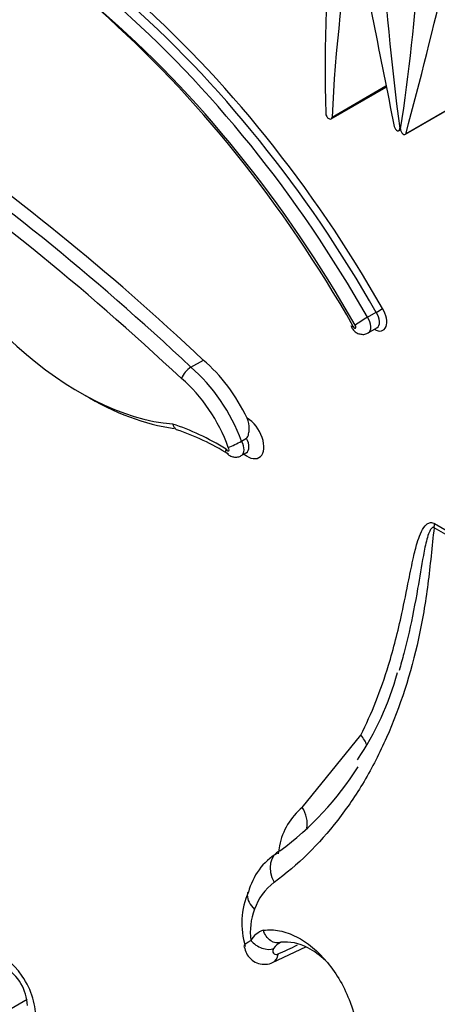
# Model space of a CAD drawing. Units: millimetres. Extents: x 0 to 1189, y 0 to 1162.
# Drawn here: x 222 to 226, y 220 to 231 of the extents above; entities that cross this region are included whole.
import ezdxf
from ezdxf import colors
from ezdxf.entities.mleader import LeaderData, LeaderLine
from ezdxf.math import Vec2, Vec3

# ---------------------------------------------------------------- set-up
doc = ezdxf.new("R2010")
doc.units = ezdxf.units.MM
doc.layers.add('DV6_Défaut', color=7, linetype='Continuous')
doc.layers.add('Défaut', color=7, linetype='Continuous')

# ---------------------------------------------------------------- blocks, each defined once
blk = doc.blocks.new('_DOT')
at = {"color": 0}
blk.add_line((0, 0), (-1, 0), dxfattribs=at)
at = {"color": 0, "const_width": 0.333}
blk.add_lwpolyline([(-0.1665, 0, 1), (0.1665, 0, 1)], format="xyb", close=True, dxfattribs=at)
blk = doc.blocks.new('SE5')
at = {"layer": 'DV6_Défaut', "color": 7, "linetype": 'Continuous'}
for p, q in [((225.314, 229.635), (225.892, 229.968)), ((225.323, 229.654), (225.889, 229.981)), ((226.092, 229.473), (226.684, 229.815)), ((226.1, 229.483), (226.684, 229.821)), ((226.024, 229.512), (226.042, 229.522)), ((226.032, 229.536), (226.045, 229.544)), ((225.695, 227.553), (225.786, 227.606)), ((225.703, 227.39), (225.794, 227.443)), ((223.844, 227.03), (223.974, 227.105)), ((224.375, 226.254), (224.426, 226.284)), ((224.372, 226.102), (224.424, 226.132)), ((226.397, 225.39), (226.976, 225.056)), ((226.973, 225.012), (226.394, 225.346)), ((225.011, 222.412), (225.624, 223.17)), ((224.7, 220.785), (225.047, 220.951)), ((224.789, 220.998), (224.788, 220.998)), ((221.616, 220.105), (222.125, 220.399))]:
    blk.add_line(p, q, dxfattribs=at)
for centre, radius, start, end in [((225.07, 228.837), 1.425, 300.1998, 303.2892), ((226.2, 226.634), 1.049, 118.7716, 127.1836), ((223.966, 226.829), 0.235, 121.3396, 159.9235), ((222.823, 223.824), 2.695, 58.3674, 71.1472), ((223.818, 227.25), 1.141, 291.3971, 299.1785), ((223.076, 224.611), 3.035, 325.974, 345.0412), ((222.83, 224.594), 3.278, 306.4443, 327.586), ((225.462, 221.872), 0.704, 129.8454, 168.6518), ((226.123, 221.746), 1.377, 168.9446, 172.5321), ((225.093, 221.363), 0.665, 120.9336, 166.2146), ((225.083, 221.145), 0.606, 127.3919, 160.9007), ((225.185, 221.196), 0.808, 155.981, 197.3982), ((225.152, 221.101), 0.686, 159.3255, 187.1157), ((224.682, 220.893), 0.244, 108.942, 149.7558), ((224.848, 220.849), 0.16, 111.9199, 148.9548), ((221.642, 220.317), 0.487, 1.8573, 59.3357)]:
    blk.add_arc(centre, radius, start, end, dxfattribs=at)
for centre, major_axis, ratio, start_param, end_param in [((237.513, 223.089), (-8.671, 15.018), 0.57735, 0.666002, 0.818749), ((240.869, 219.672), (-11.01, 19.07), 0.57735, 0.605627, 0.729402), ((298.661, 209.991), (-53.195, 92.137), 0.57735, 1.02328, 1.046216), ((241.999, 223.393), (-11.446, 19.825), 0.57735, 0.848507, 0.950633), ((210.076, 241.823), (11.446, -19.825), 0.57735, 0.620163, 0.722289), ((153.414, 293.849), (53.195, -92.137), 0.57735, 0.524581, 0.547516), ((221.769, 225.387), (-4.041, 6.999), 0.57735, 4.701904, 5.2455), ((221.639, 225.312), (-4.013, 6.951), 0.57735, 4.70154, 5.249554), ((221.73, 225.364), (4.013, -6.951), 0.57735, 1.559948, 2.107962), ((221.436, 225.183), (-4.068, 7.046), 0.57735, 4.701922, 5.242878), ((221.561, 225.267), (3.958, -6.856), 0.57735, 1.558788, 2.11627), ((225.29, 229.675), (-0.0233, 0.0404), 0.57735, 0.818749, 3.870995), ((219.372, 213.143), (-10.569, 18.306), 0.57735, -1.089211, -0.873961), ((219.502, 213.218), (-10.569, 18.306), 0.57735, -1.089211, -0.88037), ((226.004, 229.547), (-0.0206, 0.0357), 0.57735, 1.046216, 4.092226), ((226.071, 229.508), (-0.0206, 0.0357), 0.57735, 0.620163, 3.666173), ((219.294, 213.098), (-10.514, 18.21), 0.57735, -1.089407, -0.870889), ((222.681, 229.606), (-1.74, 3.014), 0.57735, 1.404832, 2.762926), ((225.767, 227.579), (-0.093, 0.161), 0.57735, 2.352116, 4.799339), ((225.637, 227.504), (-0.066, 0.114), 0.57735, 3.140077, 4.818066), ((225.728, 227.556), (-0.066, 0.114), 0.57735, 3.141593, 4.818066), ((225.559, 227.459), (-0.0105, 0.0182), 0.57735, 1.273868, 4.99464), ((223.658, 226.222), (-0.576, 0.997), 0.57735, 4.420317, 5.266935), ((223.787, 226.297), (-0.576, 0.997), 0.57735, 4.578672, 5.266935), ((223.58, 226.178), (0.521, -0.902), 0.57735, 1.259608, 2.129113), ((222.758, 229.651), (1.795, -3.11), 0.57735, 5.482337, 5.863887), ((224.155, 223.398), (-1.719, 2.977), 0.57735, -0.809257, -0.578061), ((224.435, 226.294), (-0.123, 0.212), 0.57735, 2.153866, 5.497609), ((224.305, 226.219), (-0.067, 0.117), 0.57735, 3.142704, 4.677511), ((224.357, 226.249), (-0.067, 0.117), 0.57735, 3.146091, 4.677511), ((224.227, 226.174), (-0.0124, 0.0215), 0.57735, 1.401775, 5.04125), ((226.19, 225.27), (0.147, 0.254), 0.57735, -0.959931, -0.785398), ((225.416, 223.05), (-0.262, 0.134), 0.764845, 3.789776, 4.252739), ((224.803, 222.292), (-0.18, 0.232), 0.813911, 3.782376, 4.600399), ((224.92, 221.703), (0.173, -0.238), 0.730951, 2.979873, 4.512445), ((224.6, 221.064), (0.156, -0.096), 0.659842, 4.239186, 5.822667), ((225.282, 226.013), (-2.984, -5.168), 0.57735, 0.660604, 0.709133), ((221.852, 220.44), (-0.257, 0.445), 0.57735, 3.821932, 5.857038), ((224.627, 220.953), (-0.073, 0.169), 0.644723, 3.139401, 3.972101)]:
    blk.add_ellipse(centre, major_axis=major_axis, ratio=ratio, start_param=start_param, end_param=end_param, dxfattribs=at)
for points, knots in [([(225.52, 227.467), (225.525, 227.456), (225.535, 227.433), (225.564, 227.4), (225.603, 227.379), (225.645, 227.372), (225.681, 227.377), (225.696, 227.388), (225.702, 227.392)], [0, 0, 0, 0, 0.146811, 0.361678, 0.549885, 0.733864, 0.920643, 1, 1, 1, 1]), ([(225.546, 227.458), (225.545, 227.458), (225.543, 227.457), (225.542, 227.457), (225.539, 227.456), (225.537, 227.455), (225.534, 227.455), (225.53, 227.454), (225.527, 227.453), (225.526, 227.454), (225.526, 227.454), (225.525, 227.454), (225.525, 227.454)], [0, 0, 0, 0, 0.111371, 0.111371, 0.111371, 0.362454, 0.362454, 0.362454, 0.906648, 0.906648, 0.906648, 1, 1, 1, 1]), ([(223.654, 226.433), (223.655, 226.431), (223.656, 226.428), (223.656, 226.425), (223.658, 226.421), (223.66, 226.416), (223.661, 226.412), (223.666, 226.402), (223.672, 226.394), (223.679, 226.387), (223.686, 226.38), (223.694, 226.375), (223.702, 226.372), (223.702, 226.372), (223.703, 226.372), (223.703, 226.372)], [0, 0, 0, 0, 0.089975, 0.089975, 0.089975, 0.247014, 0.247014, 0.247014, 0.616088, 0.616088, 0.616088, 0.983407, 0.983407, 0.983407, 1, 1, 1, 1]), ([(224.426, 226.284), (224.44, 226.292), (224.445, 226.312), (224.453, 226.348), (224.455, 226.366), (224.457, 226.422), (224.451, 226.46), (224.435, 226.494)], [0, 0, 0, 0, 0.25, 0.25, 0.5, 0.5, 1, 1, 1, 1]), ([(224.213, 226.17), (224.212, 226.17), (224.212, 226.169), (224.211, 226.168), (224.209, 226.163), (224.207, 226.159), (224.207, 226.154), (224.206, 226.148), (224.207, 226.142), (224.21, 226.138), (224.211, 226.137), (224.211, 226.136), (224.212, 226.136)], [0, 0, 0, 0, 0.061836, 0.061836, 0.061836, 0.408098, 0.408098, 0.408098, 0.918896, 0.918896, 0.918896, 1, 1, 1, 1]), ([(224.212, 226.136), (224.222, 226.125), (224.24, 226.106), (224.281, 226.088), (224.323, 226.085), (224.356, 226.091), (224.369, 226.101), (224.372, 226.103)], [0, 0, 0, 0, 0.232005, 0.473228, 0.71141, 0.9518, 1, 1, 1, 1]), ([(224.425, 226.131), (224.427, 226.133), (224.431, 226.135), (224.434, 226.135), (224.434, 226.135)], [0, 0, 0, 0, 0.420688, 1, 1, 1, 1]), ([(225.624, 223.17), (225.739, 223.396), (225.836, 223.642), (225.915, 223.903), (225.968, 224.078), (226.014, 224.259), (226.055, 224.445), (226.081, 224.562), (226.104, 224.682), (226.128, 224.801), (226.144, 224.879), (226.16, 224.958), (226.177, 225.034), (226.189, 225.086), (226.201, 225.137), (226.216, 225.186), (226.226, 225.219), (226.237, 225.252), (226.25, 225.282), (226.264, 225.314), (226.28, 225.344), (226.3, 225.367), (226.309, 225.377), (226.318, 225.385), (226.329, 225.391), (226.339, 225.397), (226.352, 225.401), (226.365, 225.4), (226.373, 225.399), (226.382, 225.397), (226.391, 225.393), (226.393, 225.392), (226.395, 225.391), (226.397, 225.39)], [0, 0, 0, 0, 0.337625, 0.337625, 0.337625, 0.562878, 0.562878, 0.562878, 0.705729, 0.705729, 0.705729, 0.799485, 0.799485, 0.799485, 0.862284, 0.862284, 0.862284, 0.90529, 0.90529, 0.90529, 0.950403, 0.950403, 0.950403, 0.968416, 0.968416, 0.968416, 0.986726, 0.986726, 0.986726, 0.997377, 0.997377, 0.997377, 1, 1, 1, 1]), ([(226.394, 225.346), (226.381, 225.249), (226.372, 225.149), (226.351, 224.95), (226.341, 224.852), (226.302, 224.559), (226.27, 224.369), (226.149, 223.816), (226.038, 223.469), (225.823, 222.983), (225.744, 222.829), (225.573, 222.54), (225.481, 222.405), (225.186, 222.025), (224.964, 221.807), (224.715, 221.626)], [0, 0, 0, 0, 0.0625, 0.0625, 0.125, 0.125, 0.25, 0.25, 0.5, 0.5, 0.625, 0.625, 0.75, 0.75, 1, 1, 1, 1]), ([(226.394, 225.346), (226.381, 225.354), (226.371, 225.344), (226.355, 225.325), (226.349, 225.314), (226.333, 225.278), (226.325, 225.252), (226.303, 225.171), (226.291, 225.114), (226.26, 224.941), (226.241, 224.824), (226.194, 224.553), (226.165, 224.4), (226.131, 224.25)], [0, 0, 0, 0, 0.037484, 0.037484, 0.074967, 0.074967, 0.149935, 0.149935, 0.29987, 0.29987, 0.599739, 0.599739, 1, 1, 1, 1]), ([(226.131, 224.25), (226.114, 224.175), (226.096, 224.101), (226.061, 223.968), (226.044, 223.909), (226.027, 223.85)], [0, 0, 0, 0, 0.54885, 0.54885, 1, 1, 1, 1]), ([(224.441, 221.524), (224.437, 221.514), (224.435, 221.503), (224.433, 221.444), (224.461, 221.39), (224.511, 221.343)], [0, 0, 0, 0, 0.196288, 0.196288, 1, 1, 1, 1]), ([(224.603, 221.124), (224.659, 221.131), (224.716, 221.129), (224.832, 221.106), (224.891, 221.085), (225.065, 220.998), (225.178, 220.904), (225.373, 220.666), (225.456, 220.522), (225.57, 220.216), (225.603, 220.055), (225.608, 219.9)], [0, 0, 0, 0, 0.125, 0.125, 0.25, 0.25, 0.5, 0.5, 0.75, 0.75, 1, 1, 1, 1]), ([(224.788, 220.998), (224.754, 220.984), (224.715, 220.989), (224.646, 221.036), (224.617, 221.078), (224.603, 221.124)], [0, 0, 0, 0, 0.5, 0.5, 1, 1, 1, 1]), ([(224.403, 220.949), (224.409, 220.924), (224.421, 220.881), (224.468, 220.82), (224.532, 220.778), (224.608, 220.763), (224.668, 220.769), (224.694, 220.784), (224.699, 220.786)], [0, 0, 0, 0, 0.187247, 0.377981, 0.569807, 0.762825, 0.957427, 1, 1, 1, 1]), ([(224.711, 220.932), (224.707, 220.925), (224.704, 220.917), (224.703, 220.911), (224.701, 220.904), (224.702, 220.898), (224.704, 220.892), (224.706, 220.886), (224.71, 220.88), (224.715, 220.876), (224.72, 220.872), (224.728, 220.87), (224.736, 220.87), (224.742, 220.87), (224.75, 220.871), (224.757, 220.874)], [0, 0, 0, 0, 0.18938, 0.18938, 0.18938, 0.379235, 0.379235, 0.379235, 0.596727, 0.596727, 0.596727, 0.82449, 0.82449, 0.82449, 1, 1, 1, 1]), ([(225.254, 220.805), (225.196, 220.861), (225.134, 220.906), (224.976, 220.987), (224.879, 221.008), (224.789, 220.998)], [0, 0, 0, 0, 0.40425, 0.40425, 1, 1, 1, 1])]:
    blk.add_open_spline(points, degree=3, knots=knots, dxfattribs=at)
blk.add_open_spline([(224.401, 220.952), (224.4, 220.971), (224.424, 220.996), (224.472, 221.016)], degree=3, dxfattribs=at)

msp = doc.modelspace()

# ---------------------------------------------------------------- block references
at = {"layer": 'Défaut'}
msp.add_blockref('SE5', (0, 0), dxfattribs=at)

# ---------------------------------------------------------------- leaders
at = {"layer": 'Défaut', "color": 7, "linetype": 'Continuous'}
ml = msp.add_multileader_mtext('Standard', dxfattribs=at)
ml.set_content('{\\pxsm0.9;\\fSolid Edge ISO|b1||i0||c0|p34;\\W1.;29/06/2016\\P}', color=256)
ml.set_leader_properties()
ml.set_arrow_properties(name='DOT')
ml.build(insert=Vec2(0, 0))
ml.multileader.update_dxf_attribs({"leader_type": 0, "dogleg_length": 0, "arrow_head_size": 12})
ctx = ml.context
ctx.base_point, ctx.char_height, ctx.arrow_head_size, ctx.landing_gap_size = Vec3(1101.221, 1154.403), 12, 12, 4.2
notes = []
notes.append((ctx, [(0, (0, 0, 0), (0, 0), (1, 0), 1, [])]))
ctx.mtext.insert = Vec3(1103.221, 1160.523)
for ctx, leaders in notes:
    for number, flags, end, landing, length, lines in leaders:
        leader = LeaderData()
        leader.index, (leader.has_last_leader_line, leader.has_dogleg_vector, leader.attachment_direction) = number, flags
        leader.last_leader_point, leader.dogleg_vector, leader.dogleg_length = Vec3(end), Vec3(landing), length
        for number, points, colour, breaks in lines:
            line = LeaderLine()
            line.index, line.vertices, line.color, line.breaks = number, Vec3.list(points), colors.encode_raw_color(colour), breaks
            leader.lines.append(line)
        ctx.leaders.append(leader)

doc.saveas('drawing.dxf')
